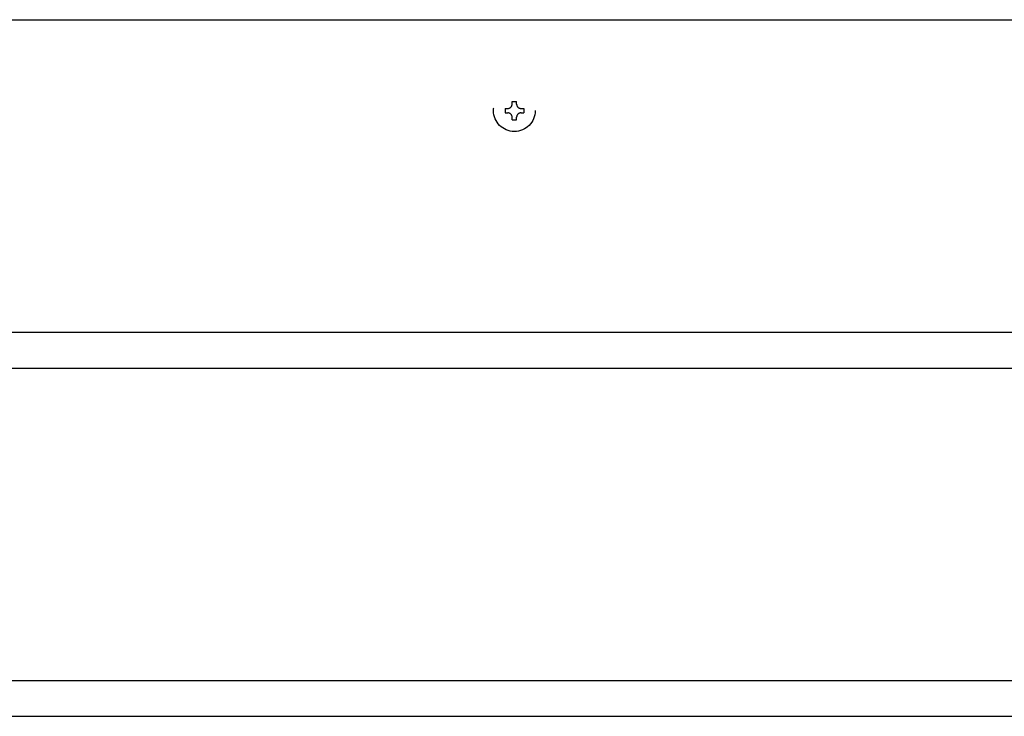
# Model space of a CAD drawing. Extents: x 2118 to 3068, y 1789 to 2464.
# Drawn here: x 2439 to 2661, y 2071 to 2228 of the extents above; entities that cross this region are included whole.
import ezdxf

# ---------------------------------------------------------------- set-up
doc = ezdxf.new("R2010")
doc.units = 0
doc.header["$LTSCALE"] = 11
doc.header["$MEASUREMENT"] = 0
doc.linetypes.add('DOT', pattern=[2.8, 1.4, -1.4])
doc.layers.get('0').update_dxf_attribs({"linetype": 'CONTINUOUS'})

msp = doc.modelspace()

# ---------------------------------------------------------------- linework, layer by layer
at = {"linetype": 'Continuous'}
for p, q in [((2211.164478, 2228.468327), (2844.94885, 2228.468327)), ((2853.891448, 2157.968327), (2211.164478, 2157.968327)), ((2211.164478, 2149.968327), (2856.481482, 2149.968327)), ((2974.670706, 2079.468327), (2211.164478, 2079.468327)), ((2211.164478, 2071.468327), (2974.670706, 2071.468327))]:
    msp.add_line(p, q, dxfattribs=at)
at = {"linetype": 'DOT'}
for p, q in [((2549.817592, 2209.468327), (2549.817592, 2210.068327)), ((2549.817592, 2210.068327), (2550.817592, 2210.068327)), ((2550.817592, 2209.468327), (2550.817592, 2210.068327)), ((2548.217592, 2208.468327), (2548.817592, 2208.468327)), ((2548.217592, 2208.468327), (2548.217592, 2207.468327)), ((2548.217592, 2207.468327), (2548.817592, 2207.468327)), ((2551.817592, 2208.468327), (2552.417592, 2208.468327)), ((2551.817592, 2207.468327), (2552.417592, 2207.468327)), ((2552.417592, 2208.468327), (2552.417592, 2207.468327)), ((2549.817592, 2205.868327), (2549.817592, 2206.468327)), ((2549.817592, 2205.868327), (2550.817592, 2205.868327)), ((2550.817592, 2205.868327), (2550.817592, 2206.468327))]:
    msp.add_line(p, q, dxfattribs=at)
msp.add_circle((2550.317592, 2207.968327), 4.7, dxfattribs=at)
for centre, start, end in [((2548.817592, 2209.468327), 270, 0), ((2551.817592, 2209.468327), 180, 270), ((2548.817592, 2206.468327), 0, 90), ((2551.817592, 2206.468327), 90, 180)]:
    msp.add_arc(centre, 1, start, end, dxfattribs=at)

doc.saveas('drawing.dxf')
